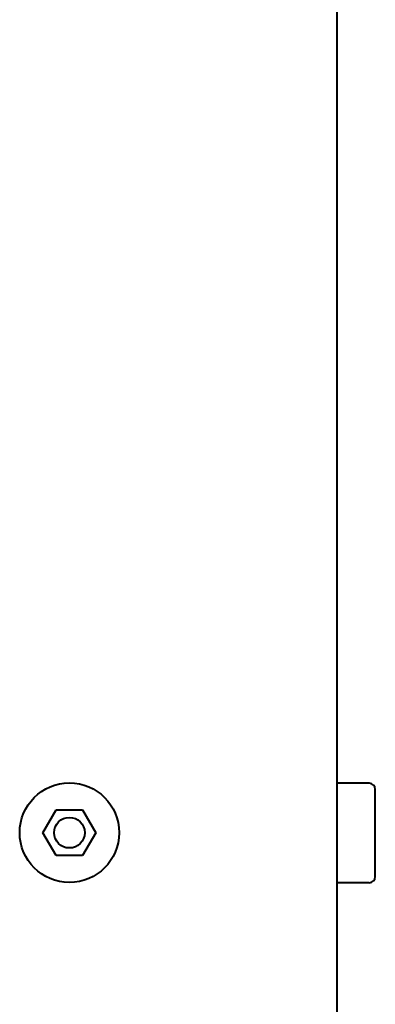
# Model space of a CAD drawing. Units: millimetres. Extents: x 0 to 630, y 0 to 297.
# Drawn here: x 519 to 524, y 167 to 180 of the extents above; entities that cross this region are included whole.
import ezdxf

# ---------------------------------------------------------------- set-up
doc = ezdxf.new("R2010")
doc.units = ezdxf.units.MM
doc.linetypes.add('K5LT_BASIC', pattern=[0])
doc.layers.add('Системный слой', color=7, linetype='Continuous')

msp = doc.modelspace()

# ---------------------------------------------------------------- linework, layer by layer
at = {"layer": 'Системный слой', "color": 150, "linetype": 'K5LT_BASIC', "lineweight": 40, "true_color": 0x0080ff}
for p, q in [((523.4983, 44.2331), (523.4983, 259.2331)), ((523.9183, 170.379), (523.4983, 170.379)), ((523.9983, 169.159), (523.9983, 170.299)), ((519.6519, 169.7331), (519.8251, 170.0331)), ((519.8251, 170.0331), (520.1715, 170.0331)), ((520.1715, 170.0331), (520.3447, 169.7331)), ((519.8251, 169.4331), (519.6519, 169.7331)), ((520.3447, 169.7331), (520.1715, 169.4331)), ((520.1715, 169.4331), (519.8251, 169.4331)), ((523.9183, 169.079), (523.4983, 169.079))]:
    msp.add_line(p, q, dxfattribs=at)
for radius in [0.65, 0.2]:
    msp.add_circle((519.9983, 169.7331), radius, dxfattribs=at)
for centre, start, end in [((523.9183, 170.299), 0, 90), ((523.9183, 169.159), 270, 0)]:
    msp.add_arc(centre, 0.08, start, end, dxfattribs=at)

doc.saveas('drawing.dxf')
